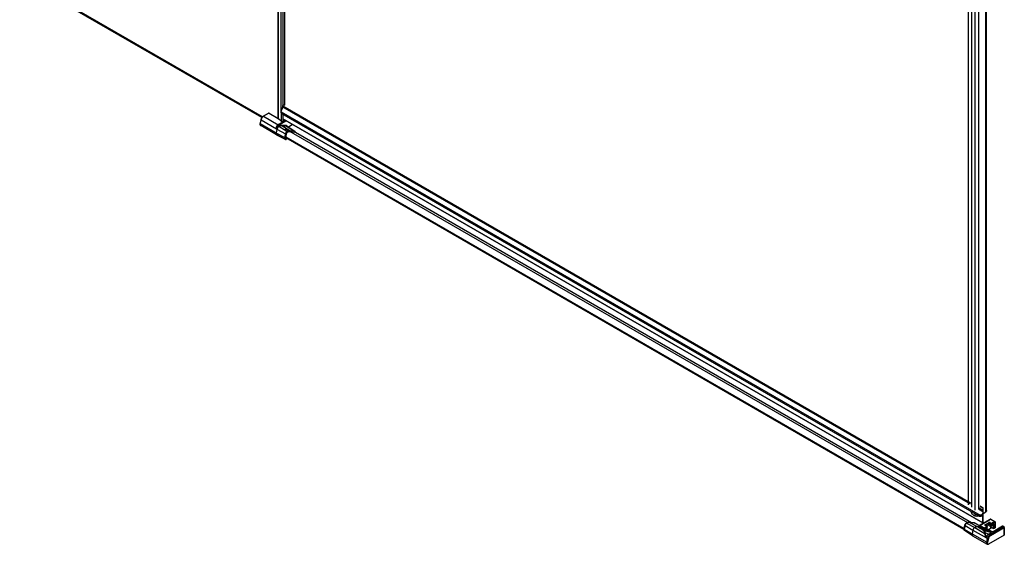
# Model space of a CAD drawing. Extents: x -0.01 to 0.95, y -0.48 to 1.67.
# Drawn here: x 0.03 to 0.84, y -0.48 to -0.05 of the extents above; entities that cross this region are included whole.
import ezdxf

# ---------------------------------------------------------------- set-up
doc = ezdxf.new("R2010")
doc.units = 0

msp = doc.modelspace()

# ---------------------------------------------------------------- linework, layer by layer
for points in [[(0.8068, 1.12838), (0.8068, -0.44267)], [(0.80703, 1.12801), (0.80703, -0.44715)], [(0.80962, 1.12612), (0.80962, -0.44915)], [(0.81253, 1.12272), (0.81253, -0.45162)], [(0.81568, -0.45051), (0.81568, 1.12284)], [(0.82212, -0.45198), (0.82208, -0.45222), (0.82197, -0.45244), (0.82182, -0.45264), (0.82162, -0.45282), (0.82142, -0.45296), (0.82142, 1.12615)], [(0.82212, -0.45198), (0.82212, 1.12636)], [(0.24097, -0.12306), (0.24097, -0.0079)], [(0.2425, -0.11796), (0.2425, -0.00679)], [(0.24327, -0.11733), (0.24409, -0.1178), (0.24409, -0.0078)], [(0.22499, -0.12817), (0.02553, -0.01301)], [(0.22503, -0.12812), (0.02556, -0.01296)], [(0.22548, -0.12773), (0.02565, -0.01236)], [(0.22566, -0.12741), (0.02584, -0.01204)], [(0.23846, -0.1289), (0.23846, -0.00897)], [(0.24097, -0.13116), (0.23864, -0.12924), (0.23864, -0.00893)], [(0.80872, -0.44671), (0.2422, -0.11964), (0.24226, -0.11849), (0.24227, -0.1184), (0.24229, -0.11831), (0.24231, -0.11822), (0.24235, -0.11813), (0.2424, -0.11806)], [(0.24226, -0.11849), (0.80872, -0.44553)], [(0.24254, -0.1179), (0.24244, -0.11796), (0.24242, -0.11797), (0.2424, -0.118), (0.24238, -0.11803), (0.24245, -0.11807)], [(0.24244, -0.11796), (0.24251, -0.118)], [(0.24307, -0.11735), (0.24318, -0.11731), (0.24327, -0.11732)], [(0.24309, -0.11734), (0.24409, -0.11792)], [(0.23846, -0.12885), (0.23087, -0.12447), (0.22646, -0.12702), (0.22643, -0.127), (0.2264, -0.12699), (0.22637, -0.12698), (0.22634, -0.12697), (0.22631, -0.12697), (0.22627, -0.12697), (0.22624, -0.12698), (0.22621, -0.12699), (0.22585, -0.12724), (0.22552, -0.12753), (0.22522, -0.12786), (0.22495, -0.12821), (0.22472, -0.12859), (0.22453, -0.12899), (0.22437, -0.1294), (0.22426, -0.12983), (0.2236, -0.13307), (0.22358, -0.13321), (0.22356, -0.13334), (0.22355, -0.13348), (0.22355, -0.13361), (0.22356, -0.13375), (0.22358, -0.13388), (0.2236, -0.13402), (0.22364, -0.13415), (0.2237, -0.13427), (0.22376, -0.13439), (0.22384, -0.1345), (0.22393, -0.1346), (0.22404, -0.13469), (0.22415, -0.13477)], [(0.22426, -0.12983), (0.22426, -0.12985), (0.22427, -0.12987), (0.22428, -0.12989), (0.22429, -0.12991), (0.2243, -0.12993), (0.22432, -0.12995), (0.22434, -0.12996), (0.22435, -0.12998), (0.22437, -0.12999), (0.22439, -0.13001), (0.22441, -0.13002), (0.22449, -0.12969), (0.2246, -0.12937), (0.22473, -0.12905), (0.22488, -0.12875), (0.22505, -0.12845), (0.22524, -0.12817), (0.22545, -0.1279), (0.22567, -0.12765), (0.22591, -0.12742), (0.22618, -0.1272), (0.22646, -0.12702), (0.23849, -0.13396)], [(0.22621, -0.12699), (0.23062, -0.12445)], [(0.23062, -0.12445), (0.23066, -0.12443), (0.23071, -0.12441), (0.23075, -0.12441), (0.2308, -0.12441), (0.23084, -0.12441), (0.23089, -0.12443), (0.23093, -0.12444), (0.23097, -0.12446), (0.23846, -0.12879)], [(0.23097, -0.12446), (0.23087, -0.12447), (0.23084, -0.12446), (0.23081, -0.12444), (0.23078, -0.12443), (0.23075, -0.12443), (0.23072, -0.12442), (0.23068, -0.12443), (0.23065, -0.12443), (0.23062, -0.12445)], [(0.23842, -0.12891), (0.23843, -0.12895), (0.23847, -0.12898), (0.2385, -0.12901), (0.23855, -0.12903), (0.23859, -0.12905), (0.23863, -0.12906), (0.23868, -0.12907), (0.23872, -0.12908)], [(0.24095, -0.12328), (0.24095, -0.1233)], [(0.24095, -0.12409), (0.24095, -0.12374)], [(0.24097, -0.12409), (0.24097, -0.13116), (0.24124, -0.13131), (0.24155, -0.1314), (0.24188, -0.13141), (0.24221, -0.13135), (0.2425, -0.13123), (0.24425, -0.13022)], [(0.81547, -0.45636), (0.24138, -0.12492)], [(0.24156, -0.12479), (0.81523, -0.45599)], [(0.24233, -0.12546), (0.24233, -0.12904), (0.81908, -0.46202), (0.81908, -0.4554), (0.81903, -0.45534), (0.819, -0.45525), (0.81897, -0.45521)], [(0.8191, -0.4621), (0.24237, -0.12914)], [(0.24238, -0.12913), (0.2424, -0.12905)], [(0.2425, -0.13123), (0.2425, -0.12914)], [(0.24828, -0.13972), (0.25218, -0.14007), (0.25222, -0.13987), (0.25222, -0.1398), (0.25221, -0.13974), (0.2522, -0.13968), (0.25218, -0.13962), (0.25215, -0.13956), (0.25211, -0.1395), (0.25207, -0.13946), (0.25201, -0.13942), (0.24811, -0.13907), (0.2415, -0.13488), (0.24135, -0.13487), (0.24119, -0.13487), (0.24104, -0.13487), (0.24088, -0.13489), (0.24073, -0.13491), (0.24058, -0.13493), (0.24042, -0.13496), (0.24027, -0.135), (0.2401, -0.13505), (0.23993, -0.13511), (0.23976, -0.13517), (0.2396, -0.13524), (0.23943, -0.13531), (0.23927, -0.13539), (0.23911, -0.13548), (0.23896, -0.13556), (0.23875, -0.1357), (0.23856, -0.13585), (0.23838, -0.13603), (0.23821, -0.13621), (0.23806, -0.13641), (0.23792, -0.13661), (0.2378, -0.13683), (0.23769, -0.13705), (0.23759, -0.13728), (0.23751, -0.13752), (0.23745, -0.13776), (0.23683, -0.14082), (0.22375, -0.13326), (0.22373, -0.13325), (0.22371, -0.13324), (0.22369, -0.13323), (0.22367, -0.13321), (0.22365, -0.1332), (0.22364, -0.13318), (0.22362, -0.13316), (0.22361, -0.13314), (0.2236, -0.13312), (0.2236, -0.1331), (0.2236, -0.13307)], [(0.23827, -0.1349), (0.23823, -0.13484), (0.23818, -0.13478), (0.23813, -0.13473), (0.23807, -0.13468), (0.23801, -0.13464), (0.23795, -0.1346), (0.23789, -0.13456), (0.23782, -0.13453)], [(0.23827, -0.1349), (0.23885, -0.13451), (0.23948, -0.1342), (0.23947, -0.13411), (0.23945, -0.13402), (0.23942, -0.13393), (0.23938, -0.13385), (0.23933, -0.13377), (0.23927, -0.1337), (0.2392, -0.13364), (0.23913, -0.13359)], [(0.23885, -0.13451), (0.23883, -0.13443), (0.2388, -0.13435), (0.23877, -0.13427), (0.23873, -0.1342), (0.23868, -0.13413), (0.23862, -0.13407), (0.23856, -0.13401), (0.23849, -0.13396)], [(0.24569, -0.13972), (0.23896, -0.13556)], [(0.24097, -0.13402), (0.24487, -0.13437)], [(0.24408, -0.13714), (0.80641, -0.4618)], [(0.2453, -0.1351), (0.24565, -0.13531)], [(0.24567, -0.13532), (0.24565, -0.13531)], [(0.25223, -0.13949), (0.24567, -0.13532)], [(0.25025, -0.13369), (0.25025, -0.13398), (0.25025, -0.13402), (0.25024, -0.13405), (0.25022, -0.13408), (0.25021, -0.13411), (0.25018, -0.13413), (0.25016, -0.13415), (0.25013, -0.13417), (0.2501, -0.13419), (0.24685, -0.13607)], [(0.2501, -0.13419), (0.2501, -0.1336)], [(0.24447, -0.14475), (0.24438, -0.14476), (0.24429, -0.14477), (0.24421, -0.14476), (0.24412, -0.14475), (0.24403, -0.14473), (0.24395, -0.14471), (0.24386, -0.14468), (0.24379, -0.14464)], [(0.24603, -0.14032), (0.24602, -0.14024), (0.246, -0.14015), (0.24597, -0.14006), (0.24593, -0.13998), (0.24588, -0.13991), (0.24582, -0.13983), (0.24576, -0.13977), (0.24569, -0.13972), (0.24545, -0.13988), (0.24523, -0.14007), (0.24504, -0.14029), (0.24486, -0.14053), (0.24471, -0.14078), (0.24458, -0.14104), (0.24448, -0.14131), (0.24441, -0.14159)], [(0.24509, -0.14169), (0.24501, -0.14171), (0.24492, -0.14171), (0.24483, -0.14171), (0.24474, -0.1417), (0.24466, -0.14168), (0.24457, -0.14165), (0.24449, -0.14162), (0.24441, -0.14159)], [(0.24468, -0.14456), (0.24465, -0.1447), (0.24464, -0.14476), (0.24463, -0.14481), (0.24463, -0.14487), (0.24462, -0.14493), (0.24463, -0.14499), (0.24463, -0.14505), (0.24464, -0.14511), (0.24465, -0.14517), (0.24467, -0.14522), (0.24469, -0.14528), (0.24472, -0.14533), (0.24476, -0.14537), (0.2448, -0.14542), (0.24485, -0.14545), (0.24514, -0.14562), (0.24517, -0.14564), (0.24518, -0.14566), (0.2452, -0.14569), (0.2452, -0.14573), (0.2452, -0.14576), (0.2452, -0.14579), (0.2452, -0.14582), (0.24519, -0.14585), (0.24518, -0.14588), (0.24517, -0.14591), (0.24516, -0.14593), (0.24514, -0.14596), (0.24512, -0.14599), (0.2451, -0.14602), (0.24507, -0.14604), (0.24504, -0.14606), (0.24501, -0.14607), (0.24498, -0.14609), (0.24495, -0.1461)], [(0.24472, -0.14458), (0.80346, -0.46716)], [(0.24472, -0.14568), (0.24516, -0.14593)], [(0.24479, -0.14404), (0.80361, -0.46667)], [(0.24811, -0.13907), (0.2478, -0.13906), (0.24748, -0.13908), (0.24717, -0.13913), (0.24686, -0.13921), (0.24655, -0.13931), (0.24626, -0.13943), (0.24597, -0.13957), (0.24569, -0.13972)], [(0.25223, -0.13949), (0.25201, -0.13942)], [(0.25223, -0.13949), (0.25231, -0.13954), (0.25237, -0.1396), (0.25243, -0.13967), (0.25249, -0.13975), (0.25253, -0.13983), (0.25257, -0.13992), (0.2526, -0.14), (0.25262, -0.14009)], [(0.25261, -0.1401), (0.80978, -0.46177)], [(0.25261, -0.14012), (0.80974, -0.46177)], [(0.81598, -0.44972), (0.81908, -0.45151), (0.81921, -0.45034)], [(0.81669, -0.4485), (0.81921, -0.44996)], [(0.81922, -0.44985), (0.81674, -0.44841)], [(0.81921, -0.45519), (0.81921, -0.45034), (0.81921, -0.44998), (0.81921, -0.44986), (0.81921, -0.44984)], [(0.81921, -0.45423), (0.82142, -0.45296)], [(0.80416, -0.46397), (0.80423, -0.46371), (0.80432, -0.46346), (0.80444, -0.46323), (0.80458, -0.463), (0.80474, -0.46279), (0.80492, -0.46259), (0.80511, -0.46241), (0.80533, -0.46227)], [(0.80533, -0.46227), (0.80536, -0.46225), (0.80539, -0.46225), (0.80542, -0.46224), (0.80545, -0.46225), (0.80549, -0.46225), (0.80551, -0.46226), (0.80554, -0.46227), (0.80557, -0.46229), (0.80533, -0.46245), (0.80512, -0.46264), (0.80492, -0.46286), (0.80475, -0.46309), (0.8046, -0.46334), (0.80447, -0.4636), (0.80437, -0.46387), (0.8043, -0.46415)], [(0.80533, -0.46227), (0.80563, -0.46211), (0.80593, -0.46197), (0.80624, -0.46184), (0.80656, -0.46174), (0.80688, -0.46166), (0.80721, -0.46161), (0.80755, -0.46159), (0.80788, -0.4616)], [(0.808, -0.46163), (0.80768, -0.46162), (0.80737, -0.46165), (0.80705, -0.4617), (0.80674, -0.46177), (0.80644, -0.46187), (0.80614, -0.462), (0.80585, -0.46213), (0.80557, -0.46229)], [(0.80557, -0.46229), (0.8123, -0.4659)], [(0.80788, -0.4616), (0.808, -0.46163), (0.81485, -0.46522), (0.81581, -0.4653)], [(0.80788, -0.4616), (0.81178, -0.46195)], [(0.8119, -0.46198), (0.808, -0.46163)], [(0.81178, -0.46195), (0.81208, -0.46204)], [(0.81178, -0.46195), (0.8119, -0.46198), (0.81605, -0.46415)], [(0.81208, -0.46204), (0.8119, -0.46198)], [(0.81609, -0.46412), (0.81208, -0.46204)], [(0.81253, -0.45466), (0.81253, -0.45639)], [(0.81613, -0.46409), (0.82497, -0.45899)], [(0.81897, -0.4552), (0.81895, -0.45519), (0.81893, -0.45519), (0.81892, -0.45519), (0.8189, -0.4552), (0.81889, -0.45521), (0.81888, -0.45522), (0.81887, -0.45524), (0.81886, -0.45525), (0.81882, -0.45535)], [(0.819, -0.45525), (0.81888, -0.45519)], [(0.81913, -0.462), (0.81912, -0.46205), (0.81912, -0.4621), (0.81914, -0.46208), (0.81916, -0.46204), (0.81917, -0.462), (0.81917, -0.46196), (0.81917, -0.46192), (0.81918, -0.46187), (0.81918, -0.46181), (0.81918, -0.46176), (0.81918, -0.46174), (0.81918, -0.46174), (0.81916, -0.46177), (0.81915, -0.46181), (0.81913, -0.46186), (0.81911, -0.46192), (0.8191, -0.46197), (0.81911, -0.46195), (0.81911, -0.46193), (0.81912, -0.46191), (0.81913, -0.46189), (0.81913, -0.46187), (0.81914, -0.46184), (0.81914, -0.46181), (0.81914, -0.46179), (0.81915, -0.46176), (0.81917, -0.46175), (0.81919, -0.46176), (0.81919, -0.45535), (0.81921, -0.45528), (0.81921, -0.45519)], [(0.82105, -0.46346), (0.82373, -0.46191)], [(0.82925, -0.46146), (0.82925, -0.4615), (0.82924, -0.46153), (0.82923, -0.46156), (0.82921, -0.46158), (0.82918, -0.46161), (0.82916, -0.46163), (0.82913, -0.46165), (0.82911, -0.46167), (0.8291, -0.46158), (0.82908, -0.46149), (0.82904, -0.4614), (0.829, -0.46132), (0.82895, -0.46124), (0.82889, -0.46117), (0.82883, -0.46111), (0.82875, -0.46106), (0.82621, -0.46253), (0.82515, -0.46191), (0.82498, -0.46184), (0.82481, -0.46178), (0.82462, -0.46175), (0.82444, -0.46174), (0.82425, -0.46175), (0.82407, -0.46178), (0.8239, -0.46184), (0.82373, -0.46191), (0.82381, -0.46196), (0.82387, -0.46203), (0.82393, -0.4621), (0.82398, -0.46218), (0.82402, -0.46226), (0.82406, -0.46235), (0.82408, -0.46243), (0.82409, -0.46253), (0.82417, -0.46249), (0.82426, -0.46246), (0.82435, -0.46245), (0.82444, -0.46244), (0.82453, -0.46245), (0.82462, -0.46246), (0.82471, -0.46249), (0.82479, -0.46253), (0.82479, -0.46359), (0.82585, -0.4642), (0.82596, -0.46424), (0.82602, -0.46426), (0.82608, -0.46427), (0.82614, -0.46428), (0.82621, -0.46428), (0.82627, -0.46428), (0.82633, -0.46427), (0.8264, -0.46426), (0.82646, -0.46424), (0.82656, -0.4642), (0.82652, -0.46429)], [(0.82515, -0.46191), (0.82507, -0.46196), (0.82501, -0.46203), (0.82495, -0.4621), (0.8249, -0.46218), (0.82485, -0.46226), (0.82482, -0.46235), (0.8248, -0.46243), (0.82479, -0.46253), (0.82585, -0.46314), (0.82586, -0.46305), (0.82588, -0.46296), (0.82591, -0.46287), (0.82596, -0.46279), (0.82601, -0.46271), (0.82607, -0.46264), (0.82613, -0.46258), (0.82621, -0.46253), (0.82628, -0.46258), (0.82635, -0.46264), (0.82641, -0.46271), (0.82646, -0.46279), (0.8265, -0.46287), (0.82653, -0.46296), (0.82655, -0.46305), (0.82656, -0.46314), (0.82648, -0.46318), (0.82639, -0.4632), (0.8263, -0.46322), (0.82621, -0.46322), (0.82611, -0.46322), (0.82602, -0.4632), (0.82594, -0.46318), (0.82585, -0.46314), (0.82585, -0.4642), (0.82589, -0.46429)], [(0.82497, -0.45899), (0.825, -0.45898), (0.82503, -0.45897), (0.82506, -0.45897), (0.82509, -0.45897), (0.82513, -0.45898), (0.82516, -0.45899), (0.82519, -0.459), (0.82522, -0.45901), (0.82525, -0.459), (0.82528, -0.45899), (0.82531, -0.45898), (0.82534, -0.45897), (0.82537, -0.45897), (0.82541, -0.45897), (0.82544, -0.45898), (0.82547, -0.45899)], [(0.82547, -0.45899), (0.829, -0.46103)], [(0.82911, -0.46616), (0.82911, -0.46167), (0.82656, -0.46314), (0.82656, -0.4642), (0.8279, -0.46342)], [(0.82925, -0.46146), (0.82925, -0.46595), (0.82925, -0.46599), (0.82924, -0.46602), (0.82923, -0.46605), (0.82921, -0.46608), (0.82918, -0.4661), (0.82916, -0.46612), (0.82913, -0.46614), (0.82911, -0.46616), (0.82819, -0.46669), (0.82819, -0.46359), (0.82815, -0.4636), (0.82812, -0.46361), (0.82808, -0.46362), (0.82805, -0.46362), (0.82801, -0.46362), (0.82797, -0.46361), (0.82794, -0.4636), (0.8279, -0.46359), (0.8279, -0.46354), (0.82788, -0.46351)], [(0.80353, -0.46702), (0.80416, -0.46397)], [(0.80353, -0.46702), (0.80353, -0.46705), (0.80354, -0.46707), (0.80354, -0.46709), (0.80356, -0.46711), (0.80357, -0.46712), (0.80358, -0.46714), (0.8036, -0.46716), (0.80362, -0.46717), (0.80363, -0.46718), (0.80365, -0.4672), (0.80367, -0.46721)], [(0.80416, -0.46397), (0.80416, -0.46399), (0.80416, -0.46401), (0.80417, -0.46403), (0.80418, -0.46405), (0.80419, -0.46407), (0.80421, -0.46409), (0.80422, -0.4641), (0.80424, -0.46411), (0.80426, -0.46413), (0.80428, -0.46414), (0.8043, -0.46415), (0.80367, -0.46721), (0.81017, -0.47115), (0.82219, -0.47809), (0.82217, -0.47821), (0.82216, -0.47833), (0.82215, -0.47844), (0.82214, -0.47856), (0.82214, -0.47868), (0.82215, -0.4788), (0.82217, -0.47892), (0.8222, -0.47903), (0.82223, -0.47914), (0.82228, -0.47925), (0.82234, -0.47935), (0.82241, -0.47945), (0.8225, -0.47953), (0.8226, -0.4796), (0.82266, -0.47962), (0.82272, -0.47964), (0.82278, -0.47964), (0.82285, -0.47964), (0.82291, -0.47962), (0.82297, -0.47959), (0.82302, -0.47956), (0.82308, -0.47952), (0.82312, -0.47947), (0.82316, -0.47942), (0.8232, -0.47937)], [(0.81055, -0.47264), (0.80399, -0.46847)], [(0.8043, -0.46415), (0.8108, -0.4681), (0.82188, -0.47449)], [(0.81563, -0.46546), (0.81549, -0.46545), (0.81526, -0.46546), (0.81485, -0.46522), (0.81451, -0.46521), (0.81418, -0.46523), (0.81385, -0.46528), (0.81353, -0.46536), (0.81321, -0.46547), (0.8129, -0.4656), (0.81259, -0.46574), (0.8123, -0.4659), (0.81209, -0.46604), (0.8119, -0.46619), (0.81172, -0.46636), (0.81156, -0.46655), (0.81141, -0.46674), (0.81127, -0.46695), (0.81114, -0.46717), (0.81103, -0.46739), (0.81094, -0.46762), (0.81086, -0.46786), (0.8108, -0.4681), (0.81017, -0.47115), (0.81015, -0.47127), (0.81014, -0.47138), (0.81013, -0.4715), (0.81012, -0.47161), (0.81012, -0.47173), (0.81013, -0.47185), (0.81015, -0.47196), (0.81017, -0.47207), (0.8102, -0.47218), (0.81025, -0.47229), (0.81031, -0.47239), (0.81038, -0.47249), (0.81046, -0.47257), (0.81055, -0.47264)], [(0.8123, -0.4659), (0.82021, -0.47047), (0.82034, -0.47074), (0.82045, -0.47102), (0.82055, -0.4713), (0.82065, -0.47159), (0.82074, -0.47187), (0.82083, -0.47216), (0.82092, -0.47245), (0.82102, -0.47273), (0.82112, -0.47302), (0.82123, -0.4733), (0.82136, -0.47357), (0.82149, -0.47384), (0.82164, -0.4741), (0.82181, -0.47435), (0.82188, -0.47449), (0.82193, -0.47438)], [(0.81526, -0.46546), (0.81524, -0.46547), (0.81522, -0.4655), (0.81521, -0.46553), (0.81522, -0.46556), (0.81524, -0.46559), (0.81526, -0.46561), (0.81528, -0.46564), (0.8153, -0.46566), (0.81532, -0.46568), (0.81534, -0.4657), (0.81537, -0.46572), (0.81539, -0.46574), (0.81542, -0.46575), (0.81544, -0.46577), (0.81547, -0.46579), (0.81549, -0.4658), (0.81552, -0.46582), (0.81861, -0.4676), (0.81872, -0.4677), (0.81884, -0.4678), (0.81895, -0.4679), (0.81906, -0.468), (0.81917, -0.4681), (0.81928, -0.4682), (0.81939, -0.46831), (0.81949, -0.46842), (0.81959, -0.46853), (0.81969, -0.46864), (0.81979, -0.46875), (0.81989, -0.46887), (0.81997, -0.46899), (0.82006, -0.46912), (0.82013, -0.46925), (0.8202, -0.46939), (0.82025, -0.46953), (0.82027, -0.46968), (0.82027, -0.46983), (0.82024, -0.46998), (0.82022, -0.47003), (0.8202, -0.4701), (0.82019, -0.47016), (0.82019, -0.47022), (0.82019, -0.47028), (0.82019, -0.47034), (0.8202, -0.4704), (0.82021, -0.47047)], [(0.81526, -0.46546), (0.8153, -0.46547), (0.81534, -0.46549), (0.81538, -0.46549), (0.81543, -0.4655), (0.81547, -0.4655), (0.81551, -0.4655), (0.81555, -0.46549), (0.81559, -0.46548)], [(0.81549, -0.46545), (0.81559, -0.46548)], [(0.81552, -0.46582), (0.81558, -0.46581), (0.81564, -0.46579), (0.8157, -0.46575), (0.81575, -0.46572), (0.8158, -0.46567), (0.81584, -0.46563), (0.81588, -0.46557), (0.81591, -0.46552), (0.81594, -0.46547), (0.81597, -0.46541), (0.81599, -0.46535), (0.81601, -0.46529), (0.81602, -0.46522), (0.81602, -0.46516), (0.81588, -0.46507)], [(0.81559, -0.46548), (0.81558, -0.46548), (0.81556, -0.46549)], [(0.81588, -0.46507), (0.81587, -0.46515), (0.81583, -0.46527), (0.81576, -0.46537), (0.81568, -0.46544), (0.8156, -0.46548), (0.81559, -0.46548)], [(0.81588, -0.46508), (0.81588, -0.46453)], [(0.81861, -0.4676), (0.81867, -0.46759), (0.81873, -0.46757), (0.81878, -0.46754), (0.81884, -0.4675), (0.81888, -0.46745), (0.81892, -0.46741), (0.81896, -0.46736), (0.819, -0.4673), (0.81903, -0.46725), (0.81906, -0.46719), (0.81908, -0.46713), (0.81909, -0.46707), (0.81911, -0.467), (0.81911, -0.46694), (0.81926, -0.46703), (0.81942, -0.46711), (0.81957, -0.46719), (0.81973, -0.46727), (0.81989, -0.46735), (0.82005, -0.46742), (0.82021, -0.46748), (0.82037, -0.46755), (0.82188, -0.46811), (0.81602, -0.46473), (0.81602, -0.46516), (0.81911, -0.46694)], [(0.81861, -0.4676), (0.81878, -0.46769), (0.81896, -0.46778), (0.81914, -0.46786), (0.81933, -0.46793), (0.81951, -0.46801), (0.8197, -0.46807), (0.81989, -0.46813), (0.82008, -0.46819)], [(0.83668, -0.46575), (0.83668, -0.47187), (0.83667, -0.47191), (0.83666, -0.47194), (0.83665, -0.47197), (0.83663, -0.472), (0.83661, -0.47202), (0.83658, -0.47204), (0.83656, -0.47206), (0.83653, -0.47208), (0.82355, -0.47957), (0.8232, -0.47937), (0.82313, -0.47932), (0.82306, -0.47925), (0.823, -0.47918), (0.82296, -0.4791), (0.82292, -0.47902), (0.82289, -0.47893), (0.82287, -0.47884), (0.82286, -0.47875), (0.82285, -0.47866), (0.82285, -0.47857), (0.82285, -0.47848), (0.82286, -0.47839), (0.82287, -0.4783), (0.82289, -0.47821), (0.8228, -0.47822), (0.82271, -0.47823), (0.82262, -0.47822), (0.82253, -0.47821), (0.82244, -0.47819), (0.82236, -0.47817), (0.82227, -0.47813), (0.82219, -0.47809), (0.82286, -0.47485), (0.82194, -0.47431), (0.8219, -0.4743), (0.82193, -0.47438), (0.82194, -0.47431), (0.82199, -0.47398), (0.82208, -0.47365), (0.82219, -0.47333), (0.82232, -0.47301), (0.82248, -0.47271), (0.82265, -0.47242), (0.82285, -0.47214), (0.82307, -0.47188), (0.8233, -0.47164), (0.82356, -0.47142), (0.82385, -0.47124), (0.82619, -0.46988), (0.82598, -0.4699), (0.82578, -0.46989), (0.82557, -0.46987), (0.82537, -0.46984), (0.82516, -0.4698), (0.82496, -0.46976), (0.82476, -0.46972), (0.82455, -0.46968), (0.82435, -0.46963), (0.82415, -0.46957), (0.82395, -0.46952), (0.82375, -0.46947), (0.82355, -0.46941), (0.82336, -0.46935), (0.82316, -0.46929), (0.82296, -0.46923), (0.82276, -0.46916), (0.82257, -0.4691), (0.82237, -0.46903), (0.82217, -0.46896), (0.82198, -0.4689), (0.82178, -0.46883), (0.82159, -0.46875), (0.82008, -0.46819), (0.82016, -0.46828), (0.82023, -0.46838), (0.8203, -0.46847), (0.82037, -0.46857), (0.82044, -0.46867), (0.8205, -0.46878), (0.82055, -0.46888), (0.82061, -0.46899), (0.82065, -0.4691), (0.82069, -0.46922), (0.82072, -0.46933), (0.82074, -0.46945), (0.82074, -0.46957), (0.82074, -0.46969), (0.82071, -0.46981), (0.82067, -0.46992), (0.82061, -0.47003), (0.82385, -0.47124), (0.82491, -0.47185), (0.82462, -0.47203), (0.82436, -0.47225), (0.82412, -0.47248), (0.82389, -0.47273), (0.82369, -0.473), (0.8235, -0.47328), (0.82333, -0.47358), (0.82317, -0.47388), (0.82305, -0.4742), (0.82294, -0.47452), (0.82286, -0.47485), (0.82294, -0.47489), (0.82302, -0.47492), (0.82311, -0.47494), (0.8232, -0.47496), (0.82329, -0.47497), (0.82338, -0.47498), (0.82347, -0.47498), (0.82355, -0.47496), (0.82289, -0.47821)], [(0.82008, -0.46819), (0.82015, -0.46814), (0.82022, -0.46807), (0.82027, -0.46799), (0.82032, -0.46791), (0.82035, -0.46782), (0.82037, -0.46773), (0.82038, -0.46764), (0.82037, -0.46755)], [(0.82024, -0.46998), (0.82061, -0.47003)], [(0.82061, -0.47003), (0.82061, -0.47008), (0.82061, -0.47013), (0.82061, -0.47018), (0.82062, -0.47023), (0.82063, -0.47028), (0.82065, -0.47033), (0.82067, -0.47038), (0.82069, -0.47042), (0.82079, -0.4707), (0.82088, -0.47097), (0.82095, -0.47126), (0.82101, -0.47154), (0.82107, -0.47183), (0.82113, -0.47211), (0.82119, -0.4724), (0.82125, -0.47268), (0.82133, -0.47296), (0.82141, -0.47324), (0.8215, -0.47352), (0.82162, -0.47379), (0.82175, -0.47405), (0.8219, -0.4743)], [(0.82124, -0.46421), (0.8213, -0.46426), (0.82122, -0.46423), (0.82105, -0.46428), (0.82098, -0.46424), (0.82092, -0.4642), (0.82087, -0.46414), (0.82082, -0.46408), (0.82079, -0.46402), (0.82076, -0.46395), (0.82075, -0.46387), (0.82076, -0.4638), (0.82079, -0.46373), (0.82082, -0.46366), (0.82087, -0.4636), (0.82092, -0.46355), (0.82098, -0.4635), (0.82105, -0.46346), (0.82112, -0.46352), (0.82119, -0.46358), (0.82124, -0.46365), (0.8213, -0.46373), (0.82134, -0.46381), (0.82137, -0.4639), (0.82139, -0.46399), (0.8214, -0.46408), (0.82128, -0.46419), (0.82126, -0.46423)], [(0.82105, -0.46551), (0.82211, -0.46489), (0.82105, -0.46428)], [(0.82105, -0.46632), (0.82122, -0.46627), (0.8213, -0.4663), (0.82124, -0.46625)], [(0.82236, -0.46487), (0.8213, -0.46426)], [(0.8266, -0.46936), (0.8213, -0.4663)], [(0.82211, -0.46473), (0.82409, -0.46359), (0.82409, -0.46253), (0.8214, -0.46408), (0.8214, -0.46432)], [(0.82211, -0.46677), (0.82246, -0.46657), (0.82246, -0.46551), (0.8214, -0.46612), (0.8214, -0.46636)], [(0.82159, -0.46875), (0.82166, -0.4687), (0.82173, -0.46863), (0.82178, -0.46856), (0.82183, -0.46848), (0.82186, -0.46839), (0.82188, -0.4683), (0.82189, -0.4682), (0.82188, -0.46811), (0.82199, -0.46816), (0.82209, -0.46821), (0.82219, -0.46826), (0.8223, -0.46831), (0.8224, -0.46836), (0.82251, -0.4684), (0.82261, -0.46845), (0.82271, -0.4685), (0.82282, -0.46855), (0.82292, -0.46859), (0.82303, -0.46864), (0.82313, -0.46869), (0.82324, -0.46873), (0.82334, -0.46878), (0.82345, -0.46883), (0.82355, -0.46887), (0.82366, -0.46892), (0.82376, -0.46896), (0.82387, -0.46901), (0.82397, -0.46905), (0.82408, -0.4691), (0.82419, -0.46914), (0.82429, -0.46919), (0.8244, -0.46923), (0.8245, -0.46927), (0.82461, -0.46932), (0.82472, -0.46936), (0.82482, -0.4694), (0.82493, -0.46944), (0.82504, -0.46948), (0.82515, -0.46952), (0.82525, -0.46956), (0.82536, -0.4696), (0.82547, -0.46964), (0.82558, -0.46968), (0.82569, -0.46971), (0.8258, -0.46975), (0.82591, -0.46978), (0.82602, -0.4698), (0.82613, -0.46982), (0.82625, -0.46981), (0.82619, -0.46988)], [(0.82242, -0.46666), (0.82246, -0.46657), (0.82249, -0.46655), (0.82251, -0.46653), (0.82254, -0.46651), (0.82256, -0.46648), (0.82258, -0.46646), (0.82259, -0.46643), (0.8226, -0.46639), (0.82261, -0.46636), (0.82261, -0.4653)], [(0.82526, -0.47246), (0.83653, -0.46595), (0.83652, -0.46586), (0.8365, -0.46577), (0.83647, -0.46569), (0.83643, -0.46561), (0.83638, -0.46553), (0.83632, -0.46546), (0.83625, -0.46539), (0.83618, -0.46534), (0.82491, -0.47185), (0.82498, -0.4719), (0.82505, -0.47196), (0.82511, -0.47203), (0.82516, -0.47211), (0.8252, -0.4722), (0.82523, -0.47228), (0.82525, -0.47237), (0.82526, -0.47246), (0.82503, -0.47261), (0.82481, -0.47279), (0.8246, -0.47299), (0.82442, -0.4732), (0.82424, -0.47342), (0.82409, -0.47366), (0.82394, -0.4739), (0.82382, -0.47416), (0.82371, -0.47442), (0.82362, -0.47469), (0.82355, -0.47496)], [(0.82663, -0.46595), (0.82367, -0.46767)], [(0.82404, -0.46368), (0.82409, -0.46359), (0.82417, -0.46355), (0.82426, -0.46352), (0.82435, -0.46351), (0.82444, -0.4635), (0.82453, -0.46351), (0.82462, -0.46352), (0.82471, -0.46355), (0.82479, -0.46359), (0.82483, -0.46368)], [(0.82508, -0.46538), (0.82508, -0.46382)], [(0.82536, -0.46522), (0.82508, -0.46538), (0.82522, -0.46523), (0.82536, -0.46522), (0.82536, -0.46398)], [(0.82536, -0.46522), (0.8279, -0.46669)], [(0.82776, -0.46938), (0.8276, -0.46946), (0.82742, -0.46951), (0.82724, -0.46954), (0.82706, -0.46955), (0.82687, -0.46954), (0.82669, -0.46951), (0.82651, -0.46946), (0.82635, -0.46938)], [(0.83522, -0.46491), (0.82751, -0.46936)], [(0.82819, -0.46669), (0.82815, -0.4667), (0.82812, -0.46672), (0.82808, -0.46672), (0.82805, -0.46672), (0.82801, -0.46672), (0.82797, -0.46672), (0.82794, -0.4667), (0.8279, -0.46669), (0.8279, -0.46359), (0.82782, -0.46354)], [(0.82786, -0.46351), (0.8279, -0.46342), (0.82793, -0.46341), (0.82796, -0.4634), (0.82799, -0.46339), (0.82802, -0.46339), (0.82805, -0.46339), (0.82808, -0.46339), (0.8281, -0.4634), (0.82813, -0.46342), (0.82815, -0.46344), (0.82816, -0.46347), (0.82817, -0.4635), (0.82818, -0.46353), (0.82819, -0.46356), (0.82819, -0.46359)], [(0.83572, -0.46491), (0.83643, -0.46532)], [(0.83653, -0.47208), (0.83653, -0.46595), (0.83656, -0.46594), (0.83658, -0.46592), (0.83661, -0.4659), (0.83663, -0.46587), (0.83665, -0.46584), (0.83666, -0.46581), (0.83667, -0.46578), (0.83668, -0.46575)], [(0.81055, -0.47264), (0.81058, -0.47266), (0.8226, -0.4796), (0.8227, -0.47966)]]:
    msp.add_lwpolyline(points)
for points in [[(0.24095, -0.12328), (0.24096, -0.12314), (0.24098, -0.123), (0.24101, -0.12286), (0.24105, -0.12273), (0.2411, -0.1226), (0.24115, -0.12247), (0.24121, -0.12234), (0.24126, -0.12221, -0.004484), (0.24135, -0.12203, -0.002209), (0.24144, -0.12186), (0.24183, -0.12104), (0.24194, -0.12077), (0.24204, -0.12049), (0.24211, -0.12021), (0.24217, -0.11992), (0.2422, -0.11964)], [(0.24245, -0.11807, -0.028581), (0.24254, -0.1179), (0.24287, -0.11749), (0.24304, -0.11737)], [(0.24095, -0.12409), (0.24098, -0.12436), (0.24114, -0.12469, 0.05794), (0.24124, -0.12482), (0.24138, -0.12492), (0.24183, -0.12507, -0.013643), (0.24169, -0.12493, -0.012258), (0.24156, -0.12479), (0.24135, -0.1245), (0.24127, -0.12436), (0.2412, -0.12422), (0.24113, -0.12407), (0.24108, -0.12392), (0.24103, -0.12377), (0.24099, -0.12362), (0.24097, -0.12346), (0.24095, -0.1233), (0.81687, -0.4558), (0.81631, -0.45588), (0.81575, -0.45596), (0.81523, -0.45599), (0.81494, -0.45595), (0.81526, -0.45622), (0.81547, -0.45636), (0.81594, -0.45655), (0.81611, -0.45658), (0.81628, -0.45661), (0.81644, -0.45662), (0.81661, -0.45663), (0.81678, -0.45663), (0.81694, -0.45662), (0.8171, -0.45659), (0.81726, -0.45656), (0.81741, -0.45652), (0.81756, -0.45647), (0.81771, -0.45641), (0.81785, -0.45634), (0.81799, -0.45625), (0.81812, -0.45616), (0.81824, -0.45606), (0.81836, -0.45594), (0.81848, -0.45581), (0.81858, -0.45568), (0.81868, -0.45553), (0.81876, -0.45538)], [(0.24811, -0.13907), (0.24818, -0.13913), (0.24824, -0.1392), (0.24828, -0.13928), (0.24831, -0.13937), (0.24832, -0.13946), (0.24832, -0.13955), (0.24831, -0.13964), (0.24828, -0.13972), (0.24799, -0.13971), (0.24769, -0.13973), (0.2474, -0.13978), (0.24711, -0.13985), (0.24683, -0.13994), (0.24656, -0.14006), (0.24629, -0.14018), (0.24603, -0.14032), (0.24585, -0.14044), (0.24569, -0.14058), (0.24555, -0.14074), (0.24543, -0.14092), (0.24531, -0.1411), (0.24522, -0.14129), (0.24515, -0.14149), (0.24509, -0.14169), (0.24447, -0.14475), (0.24445, -0.14522), (0.24446, -0.14528), (0.24448, -0.14535), (0.2445, -0.14542), (0.24453, -0.14548), (0.24457, -0.14554), (0.24461, -0.14559), (0.24466, -0.14564), (0.24472, -0.14568), (0.24468, -0.14573), (0.24464, -0.14578), (0.2446, -0.14583), (0.24455, -0.14587), (0.24449, -0.1459), (0.24443, -0.14593), (0.24437, -0.14595), (0.24431, -0.14596), (0.24425, -0.14595), (0.24419, -0.14594), (0.24413, -0.14592), (0.2444, -0.14607), (0.23733, -0.14238), (0.23723, -0.14232), (0.22415, -0.13477, -0.054746), (0.22402, -0.13467), (0.22393, -0.13457), (0.22385, -0.13446), (0.22379, -0.13433), (0.22375, -0.1342), (0.22372, -0.13407), (0.2237, -0.13393), (0.22369, -0.1338), (0.2237, -0.13367), (0.22371, -0.13353), (0.22372, -0.1334), (0.22375, -0.13326), (0.22441, -0.13002), (0.23702, -0.1373), (0.23701, -0.13722), (0.237, -0.13714), (0.23699, -0.13706), (0.23699, -0.13698), (0.23698, -0.13691), (0.23698, -0.13683), (0.23698, -0.13675), (0.23699, -0.13667), (0.23699, -0.13659), (0.237, -0.13651), (0.23701, -0.13643), (0.23705, -0.13617), (0.2371, -0.13592), (0.23718, -0.13566), (0.23728, -0.13542), (0.23739, -0.13518), (0.23752, -0.13495), (0.23766, -0.13473), (0.23782, -0.13453), (0.23789, -0.13445), (0.23797, -0.13437), (0.23805, -0.13429), (0.23813, -0.13422), (0.23822, -0.13415), (0.23831, -0.13408), (0.2384, -0.13402), (0.23849, -0.13396), (0.23913, -0.13359), (0.2446, -0.13043)], [(0.2371, -0.13728, 0.012887), (0.2371, -0.13756), (0.23745, -0.13776), (0.24441, -0.14159), (0.24379, -0.14464), (0.23683, -0.14082), (0.23681, -0.14093), (0.23679, -0.14105), (0.23678, -0.14117), (0.23678, -0.14129), (0.23678, -0.1414), (0.23679, -0.14152), (0.2368, -0.14164), (0.23683, -0.14175), (0.23687, -0.14187), (0.23691, -0.14197), (0.23697, -0.14208), (0.23705, -0.14217), (0.23713, -0.14225), (0.23723, -0.14232), (0.24413, -0.14592)], [(0.23896, -0.13556), (0.2386, -0.13536), (0.23854, -0.13532), (0.23849, -0.13527), (0.23844, -0.13522), (0.23839, -0.13516), (0.23835, -0.1351), (0.23832, -0.13503), (0.23829, -0.13497), (0.23827, -0.1349), (0.2381, -0.13506), (0.23794, -0.13523), (0.2378, -0.13541), (0.23766, -0.13561), (0.23755, -0.13581), (0.23744, -0.13602), (0.23735, -0.13623), (0.23727, -0.13645), (0.23723, -0.13655), (0.2372, -0.13665), (0.23718, -0.13675), (0.23715, -0.13686), (0.23713, -0.13696), (0.23712, -0.13706), (0.23711, -0.13717), (0.2371, -0.13728, 0.001898), (0.23702, -0.1373, 0.001371), (0.2371, -0.13756), (0.23716, -0.13732), (0.23724, -0.13708), (0.23733, -0.13685), (0.23744, -0.13663), (0.23757, -0.13641), (0.23771, -0.1362), (0.23786, -0.13601), (0.23802, -0.13582), (0.2382, -0.13565), (0.2384, -0.13549), (0.2386, -0.13536), (0.23876, -0.13527), (0.23892, -0.13519), (0.23908, -0.13511), (0.23924, -0.13504), (0.23941, -0.13497), (0.23958, -0.1349), (0.23975, -0.13485), (0.23992, -0.1348), (0.24007, -0.13476), (0.24022, -0.13473), (0.24038, -0.1347), (0.24053, -0.13468), (0.24068, -0.13467), (0.24084, -0.13466), (0.24099, -0.13467), (0.24115, -0.13468), (0.24505, -0.13502), (0.2454, -0.13523), (0.25201, -0.13942)], [(0.24531, -0.13083), (0.23948, -0.1342), (0.23966, -0.13415), (0.23985, -0.1341), (0.24003, -0.13406), (0.24022, -0.13404), (0.24041, -0.13402), (0.2406, -0.13401), (0.24078, -0.13401), (0.24097, -0.13402), (0.24095, -0.1341), (0.24093, -0.13419), (0.24093, -0.13429), (0.24095, -0.13438), (0.24097, -0.13447), (0.24102, -0.13455), (0.24108, -0.13462), (0.24115, -0.13468), (0.2415, -0.13488), (0.2454, -0.13523, -0.019662), (0.24545, -0.13524), (0.24565, -0.13531)], [(0.2453, -0.1351), (0.24505, -0.13502), (0.24498, -0.13497), (0.24492, -0.1349), (0.24487, -0.13482), (0.24485, -0.13473), (0.24483, -0.13463), (0.24483, -0.13454), (0.24485, -0.13445), (0.24487, -0.13437), (0.24498, -0.13438), (0.24508, -0.13441), (0.24517, -0.13445), (0.24526, -0.13451), (0.24534, -0.13458), (0.24541, -0.13466), (0.24547, -0.13475), (0.24552, -0.13484), (0.24557, -0.13494), (0.2456, -0.13504), (0.24562, -0.13514, -0.024123), (0.24564, -0.1353)], [(0.24379, -0.14464, 0.019149), (0.24376, -0.14482), (0.24375, -0.1449), (0.24374, -0.14499), (0.24374, -0.14508), (0.24374, -0.14517), (0.24375, -0.14525), (0.24377, -0.14534), (0.24378, -0.14543), (0.24381, -0.14551), (0.24384, -0.14559), (0.24388, -0.14567), (0.24393, -0.14574), (0.24399, -0.14581), (0.24405, -0.14587), (0.24413, -0.14592)], [(0.81549, -0.45637), (0.81471, -0.45661), (0.81448, -0.45665), (0.81426, -0.45667), (0.81403, -0.45668), (0.8138, -0.45667), (0.81357, -0.45666), (0.81336, -0.45663), (0.81315, -0.45659), (0.81294, -0.45654), (0.81273, -0.45647), (0.81253, -0.45639), (0.81204, -0.45616), (0.81157, -0.45589), (0.81111, -0.45556), (0.81068, -0.45519), (0.8103, -0.45476), (0.80998, -0.45429), (0.80975, -0.45379), (0.80963, -0.45326, -0.026283), (0.80962, -0.453)], [(0.81547, -0.45061), (0.81905, -0.45267), (0.81903, -0.45289), (0.81901, -0.45312), (0.81899, -0.45334), (0.81895, -0.45356), (0.8189, -0.45377), (0.81885, -0.45399), (0.81878, -0.45421), (0.81869, -0.45442), (0.81859, -0.45463), (0.81848, -0.45482, -0.019932), (0.81837, -0.45498), (0.81827, -0.4551), (0.81816, -0.45522), (0.81804, -0.45533), (0.81791, -0.45543), (0.81778, -0.45551), (0.81761, -0.45561), (0.81743, -0.45568), (0.81725, -0.45574), (0.81706, -0.45578), (0.81687, -0.4558)], [(0.82625, -0.46981), (0.81638, -0.46412), (0.82522, -0.45901), (0.82875, -0.46106), (0.82878, -0.46104), (0.82881, -0.46103), (0.82884, -0.46102), (0.82887, -0.46101), (0.82891, -0.46101), (0.82894, -0.46101), (0.82897, -0.46102), (0.829, -0.46103, -0.267957), (0.82925, -0.46146)], [(0.82547, -0.45899, 0.267828), (0.82497, -0.45899)], [(0.80399, -0.46847), (0.80389, -0.46839), (0.80379, -0.4683), (0.80371, -0.4682), (0.80364, -0.46809), (0.80359, -0.46797), (0.80355, -0.46785), (0.80352, -0.46772), (0.8035, -0.46759), (0.80349, -0.46746), (0.80349, -0.46732), (0.80351, -0.46719, -0.019741), (0.80353, -0.46702)], [(0.80367, -0.46721, 0.007241), (0.80366, -0.46728), (0.80364, -0.46742), (0.80363, -0.46757), (0.80363, -0.46771), (0.80364, -0.46786), (0.80367, -0.468), (0.80372, -0.46814), (0.80379, -0.46827), (0.80389, -0.46839, 0.051877), (0.80399, -0.46847)], [(0.82021, -0.47047, 0.049436), (0.82069, -0.47042)], [(0.83668, -0.46575, 0.268032), (0.83643, -0.46532), (0.8364, -0.4653), (0.83637, -0.4653), (0.83633, -0.46529), (0.8363, -0.4653), (0.83627, -0.4653), (0.83624, -0.46531), (0.83621, -0.46533), (0.83618, -0.46534), (0.83547, -0.46493), (0.82776, -0.46938), (0.82773, -0.46937), (0.8277, -0.46935), (0.82767, -0.46934), (0.82764, -0.46934), (0.82761, -0.46934), (0.82757, -0.46934), (0.82754, -0.46935), (0.82751, -0.46936), (0.82745, -0.46939), (0.82739, -0.46941), (0.82732, -0.46943), (0.82726, -0.46944), (0.82719, -0.46945), (0.82712, -0.46946), (0.82706, -0.46946), (0.82699, -0.46946), (0.82692, -0.46945), (0.82685, -0.46944), (0.82679, -0.46943), (0.82672, -0.46941), (0.82666, -0.46939), (0.8266, -0.46936), (0.82657, -0.46935), (0.82654, -0.46934), (0.8265, -0.46934), (0.82647, -0.46934), (0.82644, -0.46934), (0.82641, -0.46935), (0.82638, -0.46937), (0.82635, -0.46938), (0.82105, -0.46632), (0.82098, -0.46628), (0.82092, -0.46624), (0.82087, -0.46618), (0.82082, -0.46613), (0.82079, -0.46606), (0.82076, -0.46599), (0.82075, -0.46591), (0.82076, -0.46584), (0.82079, -0.46577), (0.82082, -0.4657), (0.82087, -0.46564), (0.82092, -0.46559), (0.82098, -0.46554), (0.82105, -0.46551), (0.82112, -0.46556), (0.82119, -0.46562), (0.82124, -0.46569), (0.8213, -0.46577), (0.82134, -0.46585), (0.82137, -0.46594), (0.82139, -0.46603), (0.8214, -0.46612), (0.82128, -0.46623), (0.82126, -0.46627)], [(0.82217, -0.46476), (0.82404, -0.46368), (0.82411, -0.46365, -0.015923), (0.82415, -0.46363), (0.82422, -0.46361), (0.82429, -0.4636), (0.82437, -0.46359), (0.82444, -0.46359), (0.82451, -0.46359), (0.82459, -0.4636), (0.82466, -0.46361), (0.82473, -0.46363), (0.82483, -0.46368), (0.82589, -0.46429), (0.82601, -0.46434), (0.82614, -0.46437), (0.82627, -0.46437), (0.8264, -0.46434), (0.82652, -0.46429), (0.82786, -0.46351), (0.82789, -0.4635)], [(0.82217, -0.4668), (0.82242, -0.46666), (0.82249, -0.46661, 0.028908), (0.82252, -0.46657), (0.82261, -0.46636)], [(0.82181, -0.47435, 0.005895), (0.8219, -0.4743)]]:
    msp.add_lwpolyline(points, format="xyb")
for points in [[(0.81588, -0.46453, -0.267955), (0.81613, -0.46409), (0.81616, -0.46408), (0.81619, -0.46407), (0.81622, -0.46407), (0.81626, -0.46407), (0.81629, -0.46408), (0.81632, -0.46409), (0.81635, -0.4641), (0.81638, -0.46412), (0.8163, -0.46417), (0.81624, -0.46423), (0.81618, -0.4643), (0.81613, -0.46438), (0.81609, -0.46446), (0.81605, -0.46455), (0.81603, -0.46464), (0.81602, -0.46473), (0.816, -0.46471), (0.81597, -0.46469), (0.81595, -0.46467), (0.81592, -0.46465), (0.81591, -0.46462), (0.81589, -0.46459), (0.81588, -0.46456)], [(0.82236, -0.46487), (0.82233, -0.46485), (0.82229, -0.46485), (0.82226, -0.46484), (0.82223, -0.46485), (0.8222, -0.46485), (0.82216, -0.46486), (0.82213, -0.46488), (0.82211, -0.46489), (0.82218, -0.46494), (0.82225, -0.46501), (0.82231, -0.46508), (0.82236, -0.46516), (0.8224, -0.46524), (0.82243, -0.46533), (0.82245, -0.46541), (0.82246, -0.46551), (0.82249, -0.46549), (0.82251, -0.46547), (0.82254, -0.46545), (0.82256, -0.46542), (0.82258, -0.46539), (0.82259, -0.46537), (0.8226, -0.46533), (0.82261, -0.4653, 0.268032)], [(0.83522, -0.46491), (0.83546, -0.46484, -0.011869), (0.83548, -0.46484), (0.83572, -0.46491), (0.83569, -0.4649), (0.83566, -0.46489), (0.83563, -0.46489), (0.83559, -0.46489), (0.83556, -0.46489), (0.83553, -0.46491), (0.8355, -0.46492), (0.83547, -0.46493), (0.83544, -0.46492), (0.83541, -0.46491), (0.83538, -0.46489), (0.83535, -0.46489), (0.83532, -0.46489), (0.83528, -0.46489), (0.83525, -0.4649)]]:
    msp.add_lwpolyline(points, format="xyb", close=True)
for centre, major_axis, ratio, start_param, end_param in [((0.24488, -0.14578), (0.000607, 0.000163), 0.517633, -2.62902, -1.603349), ((0.81671, -0.46401), (0.00171, 0.03022), 0.060237, -1.182726, -1.140886), ((0.8232, -0.47937), (0.000607, 0.000163), 0.517633, -2.663926, -1.09313)]:
    msp.add_ellipse(centre, major_axis=major_axis, ratio=ratio, start_param=start_param, end_param=end_param)

doc.saveas('drawing.dxf')
